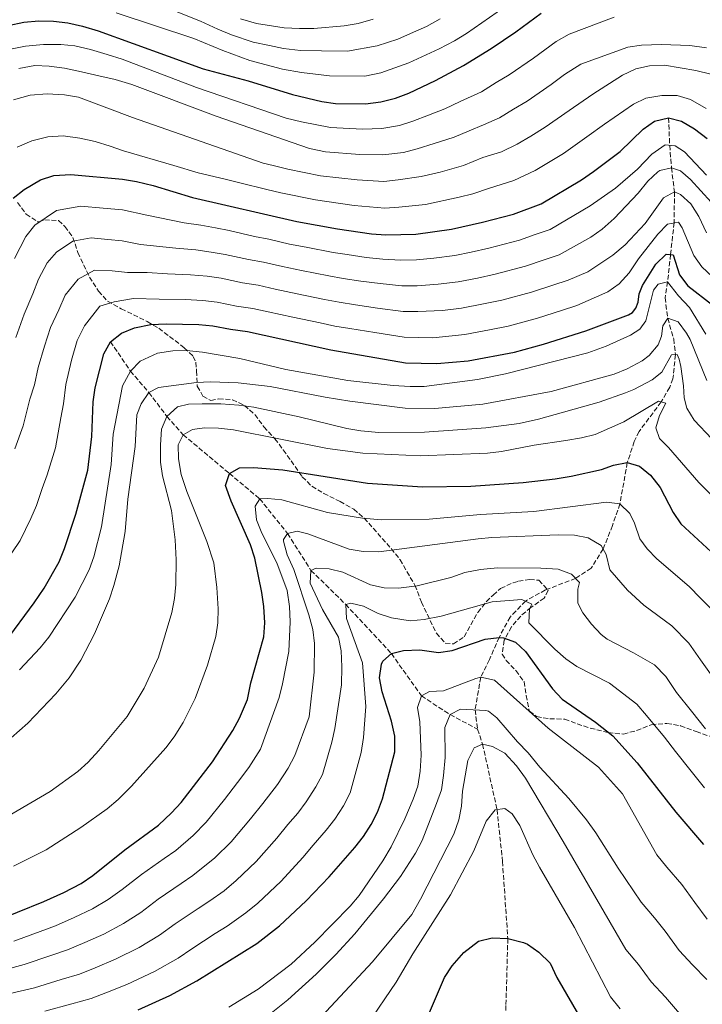
# Model space of a CAD drawing. Units: metres. Extents: x 630709 to 634150, y 4762067 to 4764446.
# Drawn here: x 632947 to 633192, y 4762648 to 4763000 of the extents above; entities that cross this region are included whole.
import ezdxf

# ---------------------------------------------------------------- set-up
doc = ezdxf.new("R2010")
doc.units = ezdxf.units.M
doc.header["$MEASUREMENT"] = 0
doc.linetypes.add('DGN Style 3', pattern=[2.435891, 1.739922, -0.695969])
for name, color, linetype, lineweight in [('Barranco lineal', 142, 'DGN Style 3', 13), ('Curva de nivel directora', 30, 'Continuous', 30), ('Curva de nivel intermedia', 30, 'Continuous', 0), ('Zona arbolada', 92, 'DGN Style 3', 0)]:
    doc.layers.add(name, color=color, linetype=linetype, lineweight=lineweight)

msp = doc.modelspace()

# ---------------------------------------------------------------- linework, layer by layer
at = {"layer": 'Barranco lineal', "color": 142, "linetype": 'DGN Style 3', "lineweight": 13}
for points in [[(633179.49, 4762965.28, 1100), (633179.93, 4762955.42, 1095), (633180.56, 4762947.45, 1090), (633181.61, 4762938.82, 1085), (633181.53, 4762927.78, 1080), (633180.22, 4762916.39, 1075), (633179.16, 4762906.64, 1070), (633178.24, 4762900.88, 1067.52), (633179.23, 4762893.56, 1065), (633181.36, 4762886.13, 1062.28), (633181.99, 4762880.56, 1060), (633181.09, 4762871.92, 1057.84), (633179.92, 4762868.87, 1056.56), (633176.88, 4762863.63, 1055), (633168.96, 4762853.1, 1051.48), (633167.22, 4762849.49, 1050.52), (633164.75, 4762841.92, 1050), (633162.11, 4762827.2, 1045), (633159.44, 4762819.42, 1041.4), (633156.11, 4762811.04, 1040), (633151.84, 4762804.21, 1036.8), (633146.25, 4762800.5, 1035), (633135.41, 4762796.35, 1031.72), (633128.28, 4762792.39, 1030), (633122.8, 4762786.67, 1026.56), (633118.85, 4762779.38, 1025), (633115.39, 4762771.43, 1020.12), (633112.3, 4762765.14, 1020), (633110.27, 4762753.45, 1015), (633111.12, 4762746.57, 1011.08)], [(632979.76, 4762885.2, 1075), (632986.88, 4762874.68, 1070), (632993.49, 4762867.03, 1065), (632999.95, 4762858.46, 1060), (633005.77, 4762851.87, 1055), (633022.3, 4762838.08, 1050), (633033.17, 4762828.95, 1045), (633043.17, 4762816.55, 1040), (633051.52, 4762803.38, 1035), (633063.94, 4762791.21, 1030), (633080.31, 4762773.58, 1025), (633091.08, 4762758.44, 1020), (633101.34, 4762751.74, 1015), (633111.12, 4762746.57, 1011.08)], [(633111.12, 4762746.57, 1011.08), (633112.95, 4762741.16, 1010), (633118.11, 4762717.77, 1005), (633120.08, 4762699.22, 1001.96), (633121.97, 4762671.65, 1000), (633121.31, 4762647.64, 995), (633121.45, 4762619.46, 990), (633118.06, 4762601.36, 984.72), (633111.97, 4762584.2, 985), (633105.25, 4762572.31, 981.56), (633101.37, 4762562.7, 980), (633100.97, 4762551.02, 978.48), (633104.18, 4762539.04, 977.2), (633109.02, 4762528.84, 975), (633116.35, 4762509.69, 971), (633121.55, 4762500.43, 970), (633129.2, 4762481.06, 965), (633139.28, 4762458.75, 960), (633148.22, 4762438.25, 956.48), (633154.96, 4762428.69, 955), (633180.69, 4762386.4, 952.44), (633193.23, 4762365.43, 950)]]:
    msp.add_polyline3d(points, dxfattribs=at)
at = {"layer": 'Curva de nivel directora', "color": 30, "linetype": 'Continuous', "lineweight": 30, "flags": 128}
for points, elevation in [([(632943.18, 4762998.35), (632948.73, 4762999.51), (632954.09, 4763000.03), (632959.41, 4762999.9), (632964.53, 4762999.34), (632969.77, 4762998.14), (632975.3, 4762996.41), (633012.93, 4762982.84), (633029.01, 4762978.47), (633044.89, 4762973.66), (633055.39, 4762971.12), (633060.34, 4762970.41), (633071.01, 4762970.35), (633076.5, 4762971.05), (633081.78, 4762972.33), (633086.53, 4762974.1), (633096.04, 4762978.62), (633106.11, 4762984.05), (633115.96, 4762990.12), (633124.83, 4762996.01), (633133.92, 4763002.75)], 1125), ([(633148.33, 4762943.1), (633152.59, 4762946.13), (633162.24, 4762953.21), (633170.39, 4762961.29), (633174.49, 4762964.14), (633179.49, 4762965.28), (633184.13, 4762964.11), (633188.78, 4762961.34), (633193.37, 4762957.85)], 1100), ([(632944.94, 4762936.53), (632948.81, 4762939.7), (632954.65, 4762943.16), (632959.44, 4762944.63), (632965.56, 4762945.02), (632984.08, 4762943.36), (632989.02, 4762942.55), (632995.01, 4762941.03), (633009.08, 4762936.82), (633046.41, 4762928.2), (633061.07, 4762925.58), (633073.24, 4762923.83), (633078.28, 4762923.46), (633089.03, 4762923.69), (633101.86, 4762925.44), (633112.87, 4762927.94), (633124.01, 4762930.82), (633133.9, 4762934.49), (633148.33, 4762943.1)], 1100), ([(632942.01, 4762777.67), (632952.49, 4762791.73), (632956.05, 4762797.04), (632961.33, 4762806.44), (632963.27, 4762811.14), (632967.4, 4762823.48), (632971.62, 4762839.27), (632973.05, 4762851.23), (632973.61, 4762863.71), (632974.27, 4762868.66), (632977.33, 4762880.85), (632979.76, 4762885.2), (632983.67, 4762888.25), (632988.32, 4762890.11), (632994.17, 4762891.32), (632999.68, 4762891.57), (633011.32, 4762891.32), (633016.45, 4762890.88), (633022.69, 4762889.64), (633028.78, 4762888.88), (633058.59, 4762882.28), (633085.31, 4762877.61), (633096.6, 4762877.36), (633107.79, 4762878.31), (633124.4, 4762881.39), (633134.78, 4762884.26), (633149.93, 4762889.02), (633165.22, 4762894.77), (633166.61, 4762895.6), (633167.8, 4762897.2), (633168.59, 4762899.29), (633168.96, 4762902.33), (633170.14, 4762905.3), (633174.97, 4762912.93), (633178.62, 4762916.47)], 1075), ([(633178.62, 4762916.47), (633181.18, 4762916.33), (633183.39, 4762909.15), (633186.41, 4762905.16), (633195.39, 4762898.28)], 1075), ([(632936.88, 4762677.21), (632955.86, 4762684.86), (632963.04, 4762688.11), (632969.25, 4762691.36), (632973.39, 4762694.17), (632984.84, 4762703.41), (632996.99, 4762712.22), (633001.65, 4762716.64), (633005.02, 4762720.34), (633016.23, 4762734.89), (633023.58, 4762746.12), (633025.97, 4762750.5), (633028.78, 4762757.19), (633030.02, 4762763.12), (633034.7, 4762779.62), (633035, 4762784.62), (633034.62, 4762790.5), (633033.94, 4762795.45), (633031.46, 4762807.75), (633029.83, 4762812.48), (633023, 4762828.17), (633020.89, 4762833.75), (633022.3, 4762838.08), (633025.96, 4762840.03), (633030.96, 4762840.23), (633041.5, 4762839.33), (633071.74, 4762834.54), (633091.43, 4762833.28), (633108.75, 4762833.49), (633127.41, 4762834.81), (633138.93, 4762836.08), (633144.64, 4762837.04), (633155.53, 4762839.49), (633159.84, 4762840.96), (633164.75, 4762841.92), (633169.12, 4762840.7), (633173.05, 4762837.38), (633176.53, 4762833.07), (633181.12, 4762824.06), (633183.96, 4762820.03), (633194.76, 4762810.01)], 1050), ([(632989.7, 4762646.1), (633001.02, 4762651.3), (633010.64, 4762656.51), (633032.12, 4762669.92), (633040.2, 4762676.2), (633049.74, 4762685.07), (633058.04, 4762693.74), (633067.2, 4762704.22), (633070.32, 4762708.17), (633073.07, 4762712.4), (633075.37, 4762716.88), (633077.17, 4762721.57), (633081.52, 4762738.39), (633081.48, 4762743.99), (633080.32, 4762749.42), (633077.05, 4762759.96), (633076.06, 4762764.86), (633076.78, 4762769.8), (633077.29, 4762770.84), (633080.31, 4762773.58), (633084.62, 4762774.73), (633090.54, 4762774.93), (633097.11, 4762774.01), (633102.04, 4762774.73), (633113.87, 4762778.77), (633118.85, 4762779.38), (633120.42, 4762779.29), (633124.75, 4762777.72), (633128.29, 4762774.39), (633137.99, 4762761.02), (633141.38, 4762757.34), (633153.33, 4762749.1), (633159.54, 4762744.21), (633168.24, 4762734.52), (633182.12, 4762716.86), (633191.96, 4762705.25)], 1025), ([(633092.48, 4762641.8), (633099.32, 4762657.68), (633102.03, 4762661.88), (633106.27, 4762666.66), (633111.47, 4762670.72), (633116.34, 4762671.93), (633121.97, 4762671.65), (633127.57, 4762670.27), (633128.99, 4762669.64), (633133.07, 4762666.75), (633137.11, 4762662.77), (633139.51, 4762657.71), (633152.01, 4762636.14)], 1000)]:
    msp.add_lwpolyline(points, dxfattribs=dict(at, elevation=elevation))
at = {"layer": 'Curva de nivel intermedia', "color": 30, "linetype": 'Continuous', "lineweight": 0, "flags": 128}
for points, elevation in [([(632981.76, 4763002.9), (633009.57, 4762993.7), (633019.92, 4762989.37), (633029.66, 4762985.76), (633041.28, 4762982.72), (633048.14, 4762981.51), (633058.09, 4762980.28), (633070.74, 4762980.18), (633076.54, 4762981.44), (633086.53, 4762984.91), (633097.42, 4762989.92), (633102.89, 4762992.84), (633107.18, 4762995.41), (633120.89, 4763004.96)], 1130), ([(632943.95, 4762989.8), (632949.3, 4762990.88), (632955.77, 4762991.49), (632961.93, 4762991.53), (632967.05, 4762991), (632972.58, 4762989.76), (632978.59, 4762987.96), (632983.88, 4762986.24), (633010.58, 4762976.11), (633042.6, 4762965.16), (633048.09, 4762963.85), (633058.54, 4762961.79), (633070.01, 4762961.25), (633076.85, 4762961.53), (633083.23, 4762962.6), (633088.02, 4762964.15), (633093.59, 4762966.26), (633099.4, 4762968.48), (633104.91, 4762971.18), (633112.53, 4762974.65), (633117.86, 4762977.92), (633122.44, 4762980.71), (633131.18, 4762986.63), (633139.31, 4762992.64), (633143.88, 4762995.25), (633159.99, 4763001.28)], 1120), ([(633002.66, 4763003.55), (633011.92, 4762999.83), (633018.21, 4762997), (633023.12, 4762995.03), (633030.82, 4762992.41), (633036.68, 4762991.15), (633041.63, 4762990.13), (633047.79, 4762989.37), (633055.34, 4762989.27), (633064.59, 4762989.18), (633075.18, 4762991.01), (633082.65, 4762993.48), (633088.22, 4762995.9), (633092.84, 4762998.02), (633097.72, 4763000.76)], 1135), ([(633026.32, 4763000.69), (633031.97, 4762999.05), (633041.98, 4762997.54), (633047.46, 4762997.24), (633052.57, 4762997.24), (633063.44, 4762998.15), (633068.36, 4762999.08), (633073.82, 4763000.58)], 1140), ([(632946.99, 4762982.96), (632952.66, 4762983.96), (632957.78, 4762983.75), (632963.3, 4762983.07), (632969.39, 4762981.75), (632975.64, 4762980.36), (632981.49, 4762978.96), (632987.34, 4762977.24), (633017.57, 4762965.93), (633051, 4762954.33), (633056.74, 4762953.17), (633069.01, 4762952.16), (633077.21, 4762952.01), (633084.68, 4762952.87), (633089.51, 4762954.2), (633095.65, 4762956.06), (633102.77, 4762958.35), (633108.11, 4762960.68), (633113.27, 4762962.75), (633118.95, 4762965.25), (633124.02, 4762968.34), (633128.91, 4762971.31), (633137.54, 4762977.24), (633142.29, 4762980.75), (633148.13, 4762984.49), (633164.88, 4762990.6), (633169.84, 4762991.24), (633176.95, 4762991.57), (633187.07, 4762991.17), (633193.1, 4762990.35)], 1115), ([(633152.38, 4762973.73), (633162.97, 4762980.52), (633167.83, 4762982.87), (633172.73, 4762983.91), (633178.1, 4762984.08), (633189.22, 4762982.28), (633200.43, 4762979.44)], 1110), ([(632944.99, 4762971.76), (632951.06, 4762973.4), (632957.13, 4762973.92), (632963.29, 4762973.57), (632968.26, 4762972.64), (632987.66, 4762965.42), (633034.39, 4762949.12), (633038.02, 4762948.18), (633043.2, 4762946.96), (633054.94, 4762944.56), (633068.01, 4762943.06), (633077.56, 4762942.5), (633082.68, 4762943.07), (633091, 4762944.26), (633097.72, 4762945.85), (633106.13, 4762948.21), (633113.07, 4762951.13), (633119.66, 4762953.15), (633125.36, 4762955.85), (633130.18, 4762958.76), (633135.38, 4762961.91), (633143.9, 4762967.86), (633152.38, 4762973.73)], 1110), ([(632946.34, 4762954.79), (632951.6, 4762957.06), (632957.35, 4762958.46), (632962.87, 4762958.9), (632968.79, 4762957.98), (632974.32, 4762956.82), (632979.61, 4762955.1), (632984.42, 4762953.45), (633002.43, 4762948.24), (633011.14, 4762945.67), (633020.86, 4762943.35), (633026.02, 4762942.07), (633035.73, 4762939.69), (633040.76, 4762938.51), (633053.14, 4762935.94), (633067.01, 4762933.96), (633077.92, 4762932.98), (633082.98, 4762933.32), (633092.49, 4762934.31), (633104.59, 4762936.96), (633109.5, 4762938.08), (633115.39, 4762940.16), (633124.18, 4762942.85), (633131.78, 4762946.45), (633137.18, 4762949.71), (633141.86, 4762952.5), (633150.26, 4762958.47), (633156.63, 4762962.97), (633166.9, 4762970.16), (633171.39, 4762972.34), (633177.11, 4762973.34), (633182.56, 4762973.23), (633187.37, 4762971.89), (633192.98, 4762968.66)], 1105), ([(632945.46, 4762914.96), (632949.5, 4762922.79), (632952.69, 4762926.88), (632960.46, 4762932.18), (632969.18, 4762933.66), (632977.15, 4762932.95), (632984, 4762932.34), (632992.74, 4762930.47), (633006.1, 4762927.72), (633012.1, 4762926.85), (633017.33, 4762925.92), (633022.25, 4762924.93), (633031.29, 4762922.88), (633036.41, 4762921.83), (633043.86, 4762920.12), (633049.75, 4762918.98), (633059.49, 4762917.16), (633064.53, 4762916.35), (633071.29, 4762915.35), (633077.29, 4762914.71), (633083.68, 4762914.38), (633089.29, 4762914.45), (633095.5, 4762915.05), (633103.04, 4762916.01), (633108.91, 4762917.26), (633115.18, 4762918.63), (633126.16, 4762921.5), (633131.82, 4762923.49), (633137.11, 4762925.39), (633151.45, 4762933.81), (633160.5, 4762940.07), (633168.34, 4762946.96), (633173.55, 4762952.28), (633178.33, 4762955.59), (633181.85, 4762955.22), (633185.22, 4762953.08), (633193.12, 4762944.82)], 1095), ([(633057.91, 4762908.74), (633063.04, 4762907.83), (633069.34, 4762906.86), (633076.31, 4762905.96), (633084.09, 4762905.19), (633089.54, 4762905.21), (633097.02, 4762905.73), (633104.23, 4762906.59), (633111.09, 4762907.98), (633117.48, 4762909.32), (633128.32, 4762912.19), (633134.94, 4762914.44), (633140.31, 4762916.3), (633151.63, 4762922.62), (633155.74, 4762925.46), (633160.07, 4762929.24), (633168.63, 4762938.33), (633172.12, 4762942.59), (633175.72, 4762945.99), (633176.41, 4762946.46), (633180.56, 4762947.45), (633183.77, 4762946.35), (633187.31, 4762943.26), (633194.73, 4762935.15)], 1090), ([(633026.99, 4762906.26), (633032.59, 4762905.36), (633038.76, 4762903.96), (633046.59, 4762902.31), (633056.34, 4762900.32), (633061.56, 4762899.32), (633067.4, 4762898.38), (633075.33, 4762897.2), (633084.5, 4762895.99), (633089.8, 4762895.97), (633098.54, 4762896.41), (633105.42, 4762897.16), (633113.27, 4762898.7), (633119.79, 4762900.01), (633130.47, 4762902.88), (633138.07, 4762905.38), (633143.52, 4762907.21), (633150.61, 4762910.21), (633159.61, 4762916.2), (633163.98, 4762919.9), (633171.13, 4762927.5), (633177.7, 4762936.71), (633181.61, 4762938.82), (633183.77, 4762937.8), (633187.52, 4762934.48), (633190.35, 4762929.97), (633193.06, 4762924.19)], 1085), ([(633045, 4762893.98), (633054.76, 4762891.9), (633060.07, 4762890.8), (633065.46, 4762889.9), (633074.34, 4762888.45), (633084.9, 4762886.8), (633090.05, 4762886.74), (633095.08, 4762886.62), (633106.6, 4762887.74), (633115.44, 4762889.42), (633122.1, 4762890.7), (633132.63, 4762893.57), (633141.19, 4762896.32), (633146.72, 4762898.11), (633157.72, 4762902.99), (633161.81, 4762905.86), (633165.35, 4762909.79), (633168.78, 4762914.79), (633175.66, 4762923.67), (633179.11, 4762927.28), (633183.06, 4762927.96), (633184.36, 4762925.97), (633188.58, 4762916.08), (633191.37, 4762911.92), (633195.19, 4762908.4)], 1080), ([(632945.89, 4762886.74), (632948.83, 4762894.99), (632951.99, 4762902.32), (632954.03, 4762907.52), (632957.06, 4762913.4), (632960.43, 4762917.22), (632966.26, 4762921.19), (632972.8, 4762922.31), (632978.78, 4762921.78), (632983.92, 4762921.32), (632990.48, 4762919.92), (633003.12, 4762918.62), (633010.25, 4762918), (633015.83, 4762917.27), (633020.8, 4762916.42), (633029.14, 4762914.57), (633034.5, 4762913.59), (633041.31, 4762912.04), (633048.17, 4762910.65), (633057.91, 4762908.74)], 1090), ([(632945.58, 4762846.88), (632948.45, 4762855.12), (632950.88, 4762864.67), (632952.6, 4762869.79), (632953.86, 4762875.98), (632956.08, 4762883.62), (632958.33, 4762890.28), (632961.25, 4762896.61), (632963.52, 4762901.86), (632968.18, 4762907.56), (632973.98, 4762910.8), (632980.41, 4762910.6), (632985.81, 4762909.97), (632992.91, 4762909.9), (633000.13, 4762909.52), (633008.39, 4762909.16), (633014.33, 4762908.62), (633019.35, 4762907.9), (633026.99, 4762906.26)], 1085), ([(633165.94, 4762887.51), (633169.28, 4762889.62), (633171.42, 4762892.67), (633174.06, 4762903.57), (633175.81, 4762905.82), (633179.16, 4762906.64), (633183.12, 4762901.63), (633186.98, 4762897.42), (633192.81, 4762887.86)], 1070), ([(632944.48, 4762809.69), (632947.4, 4762814.08), (632951.22, 4762821.88), (632953.3, 4762826.61), (632955.34, 4762832.69), (632957.14, 4762837.6), (632960.03, 4762847.2), (632961.97, 4762857.95), (632962.94, 4762863.01), (632963.73, 4762869.84), (632965.78, 4762878.57), (632967.83, 4762885.56), (632970.5, 4762890.9), (632975.93, 4762897.91), (632981.05, 4762899.51), (632987.97, 4762900.69), (632997.15, 4762900.42), (633006.54, 4762900.31), (633012.83, 4762899.97), (633017.9, 4762899.39), (633024.84, 4762897.95), (633030.68, 4762897.12), (633036.21, 4762895.88), (633045, 4762893.98)], 1080), ([(632941.28, 4762740.78), (632950.18, 4762748.7), (632960.22, 4762759.14), (632964.97, 4762764.9), (632969.17, 4762771.25), (632974.07, 4762780.72), (632979.42, 4762793.24), (632981, 4762797.98), (632982.81, 4762804.98), (632985.01, 4762817.25), (632985.95, 4762828.8), (632988.54, 4762847.65), (632989.2, 4762859.05), (632990.69, 4762862.9), (632993.49, 4762867.03), (632996.89, 4762868.78), (633010.55, 4762870.63), (633015.55, 4762870.78), (633025.46, 4762870.43), (633036.94, 4762869.17), (633056.56, 4762865.31), (633065.37, 4762863.9), (633085.22, 4762861.44), (633095.87, 4762861.31), (633113.06, 4762862.86), (633137.5, 4762867.43), (633160.01, 4762873.59), (633164.64, 4762875.45), (633170.02, 4762878.36), (633172.6, 4762880.23), (633175.79, 4762884.08), (633176.95, 4762887.22), (633177.4, 4762890.9), (633179.23, 4762893.56), (633182.99, 4762892.3), (633185.96, 4762888.24)], 1065), ([(633185.96, 4762888.24), (633187.2, 4762885.93), (633193.22, 4762871.34)], 1065), ([(632947.23, 4762767.79), (632954.53, 4762775.6), (632957.68, 4762779.48), (632967.12, 4762793.76), (632972.09, 4762803.55), (632973.84, 4762808.24), (632976.57, 4762818.93), (632979.98, 4762841.27), (632980.71, 4762852.1), (632984.11, 4762869.38), (632986.88, 4762874.68), (632990.4, 4762878.21), (632996.59, 4762881.06), (633002.02, 4762881.98), (633007.02, 4762881.99), (633012.67, 4762881.44), (633026.03, 4762879.19), (633042.46, 4762875.3), (633064.76, 4762871.35), (633080.9, 4762869.5), (633087.05, 4762869.13), (633092.05, 4762869.21), (633111.1, 4762871.62), (633121.17, 4762873.65), (633150.58, 4762881.25), (633157.22, 4762883.59), (633165.94, 4762887.51)], 1070), ([(632942.93, 4762715.25), (632958.21, 4762724.28), (632968.07, 4762731.46), (632971.82, 4762734.78), (632975.64, 4762738.96), (632985.75, 4762751.03), (632991.78, 4762761.22), (632996.9, 4762772.37), (633001.67, 4762788.32), (633002.68, 4762793.29), (633003.11, 4762798.27), (633003.22, 4762807.13), (633002.93, 4762814.32), (633001.56, 4762824.78), (632998.37, 4762837.16), (632997.65, 4762842.11), (632997.65, 4762848.28), (632998.02, 4762853.88), (632999.95, 4762858.46), (633003.72, 4762861.91), (633007.63, 4762862.82), (633012.63, 4762863.01), (633019.31, 4762862.98), (633025.71, 4762862.47), (633031.07, 4762861.71), (633047.34, 4762858.27), (633064.4, 4762854.1), (633069.33, 4762853.28), (633075.79, 4762852.76), (633092.12, 4762852.79), (633114.08, 4762854.32), (633126.04, 4762855.96), (633132.99, 4762857.53), (633154.62, 4762863.57), (633164.05, 4762866.91), (633167.07, 4762868.09), (633173.61, 4762871.49), (633177.11, 4762874.24), (633180.58, 4762880.5), (633182.58, 4762880.59), (633183.31, 4762878.92), (633183.89, 4762876.28), (633184.9, 4762869.41), (633185.09, 4762865.09), (633186.07, 4762861.42), (633188.64, 4762857.12), (633213.94, 4762830.45)], 1060), ([(632945.09, 4762697.57), (632956.73, 4762703.41), (632969.15, 4762711.34), (632978.58, 4762718.03), (632982.48, 4762721.4), (632987.31, 4762726.19), (632999.51, 4762739.86), (633002.56, 4762743.82), (633005.82, 4762748.91), (633010.1, 4762757.53), (633014.5, 4762769.4), (633017.46, 4762779.65), (633018.23, 4762784.62), (633018.28, 4762789.62), (633017.85, 4762797.28), (633016.69, 4762806.03), (633014.19, 4762813.7), (633007.03, 4762831.57), (633005.07, 4762837.63), (633004.07, 4762843.22), (633004.03, 4762848.34), (633005.77, 4762851.87), (633009.11, 4762853.82), (633013.43, 4762854.33), (633018.43, 4762854.24), (633023.84, 4762853.65), (633057.41, 4762847.02), (633070.04, 4762845.32), (633090.59, 4762844.38), (633114.74, 4762845.35), (633119.71, 4762845.92), (633131.44, 4762848.11), (633142.7, 4762849.78), (633148.37, 4762850.78), (633153.22, 4762852.03), (633163.45, 4762856.57), (633175.88, 4762863.93), (633178.52, 4762863.15), (633176.23, 4762858.73), (633174.9, 4762854.41), (633176.21, 4762850.58), (633179.51, 4762847.32), (633190.39, 4762834.84), (633207.9, 4762816.99)], 1055), ([(632945.21, 4762670.73), (632954.57, 4762674.2), (632960.11, 4762676.2), (632966.79, 4762679.14), (632973.34, 4762682.3), (632978.91, 4762685.59), (632983.95, 4762689.15), (632990.84, 4762694.56), (632999.02, 4762700.31), (633003.11, 4762703.19), (633009.36, 4762708.55), (633013.97, 4762713.28), (633020.51, 4762721.36), (633025.25, 4762727.42), (633029.23, 4762732.89), (633033.47, 4762739.37), (633040.14, 4762757.89), (633041.35, 4762762.75), (633043.55, 4762774.31), (633044.03, 4762784.91), (633043.84, 4762790.47), (633043, 4762796.14), (633039.25, 4762806.11), (633033.98, 4762816.63), (633032.02, 4762821.42), (633031.5, 4762826.39), (633033.17, 4762828.95), (633036.13, 4762829.05), (633041.11, 4762828.62), (633057.48, 4762824.02), (633070.01, 4762822), (633076.73, 4762821.41), (633093.88, 4762821.73), (633112.18, 4762823.34), (633131.29, 4762824.41), (633157.31, 4762827.73), (633162.11, 4762827.2), (633165.66, 4762823.67), (633167.27, 4762820.2), (633169.23, 4762814.69), (633171.9, 4762811.11), (633175.36, 4762807.51), (633186.85, 4762797.56), (633191, 4762793.44), (633195.04, 4762789.31)], 1045), ([(632941.5, 4762660.38), (632948.9, 4762662.37), (632958.35, 4762665.58), (632964.37, 4762667.54), (632970.55, 4762670.17), (632977.43, 4762673.25), (632984.44, 4762677.02), (632990.62, 4762680.99), (632996.85, 4762685.71), (633005.11, 4762691.35), (633009.24, 4762694.17), (633017.07, 4762700.47), (633022.91, 4762706.23), (633029.89, 4762714.45), (633034.27, 4762719.94), (633039.51, 4762726.71), (633043.37, 4762732.63), (633045.73, 4762737.07), (633050.91, 4762750.94), (633052.72, 4762766.95), (633052.8, 4762777.26), (633052.23, 4762782.23), (633050.77, 4762787.51), (633045.34, 4762803.69), (633042.99, 4762808.95), (633041.68, 4762813.81), (633041.67, 4762814.38), (633043.17, 4762816.55), (633046.61, 4762817.37), (633050.37, 4762816.44), (633065.21, 4762810.94), (633070.14, 4762810.15), (633075.81, 4762809.97), (633111.33, 4762814.7), (633116.31, 4762815.11), (633139.95, 4762816.1), (633145.87, 4762815.98), (633150.77, 4762815.02), (633155.41, 4762812.29), (633157.19, 4762809.1), (633158.51, 4762803.51), (633164.83, 4762796.24), (633170.6, 4762790.88), (633180.63, 4762783.54), (633186.78, 4762777.35), (633190.95, 4762771.34), (633197.52, 4762762.15)], 1040), ([(632943.81, 4762651.96), (632952.59, 4762654.02), (632962.13, 4762656.95), (632968.62, 4762658.88), (632974.31, 4762661.2), (632981.52, 4762664.2), (632989.97, 4762668.45), (632997.29, 4762672.83), (633002.86, 4762676.86), (633011.19, 4762682.38), (633015.36, 4762685.15), (633020.44, 4762688.68), (633024.78, 4762692.38), (633031.85, 4762699.17), (633039.27, 4762707.55), (633043.29, 4762712.46), (633046.81, 4762716.49), (633049.78, 4762720.53), (633053.27, 4762725.89), (633055.63, 4762730.39), (633058.99, 4762741.85), (633060.02, 4762746.74), (633062.45, 4762762.42), (633062.56, 4762768.91), (633062.36, 4762774.59), (633061.33, 4762779.48), (633055.7, 4762789.42), (633051.23, 4762798.74), (633051.52, 4762803.38), (633053.36, 4762804.2), (633058, 4762803.91), (633062.87, 4762802.78), (633072.83, 4762798.25), (633077.7, 4762797.1), (633082.8, 4762797.05), (633089.55, 4762797.81), (633101.53, 4762800.85), (633106.63, 4762802.65), (633112.22, 4762803.73), (633118.3, 4762804.25)], 1035), ([(633118.3, 4762804.25), (633133.85, 4762804.14), (633139.97, 4762803.76), (633144.79, 4762802.03), (633147.69, 4762799.01), (633146.98, 4762796.69), (633147.02, 4762791.65), (633148.88, 4762788.14), (633151.97, 4762784.08), (633155.37, 4762780.46), (633157.58, 4762778.77), (633166.98, 4762773.87), (633174.42, 4762769.52), (633178.51, 4762765.39), (633182.37, 4762759.7), (633187.76, 4762752.94), (633192.71, 4762746.63)], 1035), ([(632956.29, 4762645.67), (632965.91, 4762648.33), (632972.88, 4762650.21), (632978.07, 4762652.22), (632985.61, 4762655.15), (632995.5, 4762659.87), (633003.97, 4762664.67), (633008.87, 4762668.01), (633017.28, 4762673.42), (633021.48, 4762676.12), (633028.25, 4762680.83), (633032.49, 4762684.29), (633040.79, 4762692.12), (633048.66, 4762700.65), (633052.31, 4762704.99), (633057, 4762710.36), (633060.05, 4762714.35), (633063.17, 4762719.14), (633065.53, 4762723.72), (633069.51, 4762738.22), (633070.35, 4762743.59), (633071.15, 4762754.71), (633069.91, 4762770.23), (633064.22, 4762786.17), (633063.94, 4762791.21), (633065.78, 4762791.62), (633070.34, 4762790.53), (633075.56, 4762787.93), (633080.31, 4762786.39), (633087.02, 4762785.37), (633091.99, 4762785.85), (633098.08, 4762786.98), (633116.32, 4762792.13), (633127.03, 4762793), (633130.56, 4762791.27), (633129.77, 4762789.58), (633129.49, 4762784.56), (633138.76, 4762775.23), (633142.77, 4762771.69), (633146.71, 4762768.99), (633158.41, 4762763.03), (633168.2, 4762755.5), (633171.64, 4762751.43), (633178, 4762743.73), (633182.02, 4762738.61), (633187.62, 4762731.56), (633192.4, 4762725.59)], 1030), ([(633022.11, 4762647.11), (633032.67, 4762653.57), (633044.4, 4762662.46), (633052.92, 4762670.29), (633065.53, 4762683.24), (633068.77, 4762687.05), (633077.25, 4762699.48), (633080.25, 4762704.46), (633085.12, 4762714.49), (633088.13, 4762721.47), (633089.76, 4762726.19), (633090.57, 4762731.55), (633090.91, 4762737.2), (633090.5, 4762749.16), (633089.67, 4762754.27), (633091.08, 4762758.44), (633093.94, 4762760.06), (633098.95, 4762760.21), (633110.51, 4762764.67), (633112.3, 4762765.14), (633117.21, 4762764.06), (633136.42, 4762746.92), (633154.4, 4762732.91), (633163.01, 4762723.41), (633175.27, 4762701.59), (633178.92, 4762697.19), (633184.2, 4762690.95), (633188.97, 4762684.53), (633193.36, 4762678.62)], 1020), ([(633035.46, 4762643.45), (633043.24, 4762649.71), (633053.38, 4762658.84), (633060.45, 4762665.93), (633067.16, 4762673.3), (633077.49, 4762685.8), (633083.57, 4762693.83), (633088.97, 4762702.24), (633091.27, 4762706.67), (633096.46, 4762719.93), (633098.19, 4762724.9), (633098.95, 4762730.02), (633099.55, 4762736.42), (633099.47, 4762747.14), (633101.34, 4762751.74), (633105.03, 4762753.74), (633114.16, 4762753.23), (633115.11, 4762753), (633118, 4762750.63), (633125.42, 4762742.04), (633129.29, 4762738.07), (633133.48, 4762732.98), (633143.78, 4762721.78), (633150.18, 4762714.1), (633153.44, 4762709.48), (633161.43, 4762696.79), (633169.75, 4762684.63), (633174.43, 4762679.04), (633178.24, 4762674.25), (633183.32, 4762667.4), (633188.07, 4762662.25), (633193.24, 4762657.03)], 1015), ([(633050.39, 4762638.46), (633073.5, 4762663.3), (633087.63, 4762680.2), (633090.75, 4762685.74), (633102.62, 4762708.93), (633104.5, 4762714.06), (633105.42, 4762718.98), (633105.71, 4762724.31), (633107.71, 4762735.36), (633109.87, 4762739.82), (633112.95, 4762741.16), (633116.48, 4762740.38), (633120.89, 4762737.99), (633125.06, 4762733.44), (633128.27, 4762729.04), (633141.84, 4762706.36), (633164.23, 4762667.68), (633168.7, 4762662.36), (633173.28, 4762656.19), (633178.44, 4762650.66), (633184.8, 4762643.2)], 1010), ([(633071.58, 4762640.73), (633082.06, 4762656.02), (633087.94, 4762666.22), (633101.47, 4762687.24), (633109.85, 4762703.06), (633114.26, 4762713.65), (633117.43, 4762717.67), (633120.95, 4762718.17), (633123.52, 4762716.27), (633126.27, 4762712.13), (633130.98, 4762701.61), (633133.31, 4762697.19), (633145.82, 4762675.53), (633158.71, 4762650.72), (633162.13, 4762646.46)], 1005)]:
    msp.add_lwpolyline(points, dxfattribs=dict(at, elevation=elevation))
at = {"layer": 'Zona arbolada', "color": 92, "linetype": 'DGN Style 3', "lineweight": 0}
for points in [[(632946.48, 4762935.01, 1102.11), (632949.55, 4762930.79, 1100.43), (632953.74, 4762928.11, 1099.62), (632954.12, 4762928.02, 1099.55), (632956.2, 4762928.83, 1099.15), (632961.16, 4762928.55, 1098.75), (632963.41, 4762926.41, 1097.63), (632966.34, 4762922.47, 1096.64), (632968.04, 4762917.08, 1094.59), (632972.28, 4762908.28, 1090.67), (632975.49, 4762903.3, 1088.51), (632978.7, 4762899.65, 1087.11), (632983.61, 4762896.95, 1083.8), (632992.92, 4762892.38, 1081.8), (632997.04, 4762889.99, 1080.24), (633006.18, 4762883.04, 1078.04), (633009.38, 4762879.93, 1075.32), (633010.3, 4762877.86, 1073.48), (633010.56, 4762874.75, 1071.72), (633010.84, 4762869.23, 1069.4), (633012.86, 4762865.65, 1069.24), (633015.67, 4762864.15, 1068.2), (633018.47, 4762864.73, 1067.64), (633023.4, 4762864.41, 1066.87), (633027.76, 4762862.39, 1066.68), (633031.39, 4762859.11, 1065.63), (633034.7, 4762854.74, 1065.31), (633038.64, 4762850.47, 1064.12), (633041.61, 4762846.49, 1063.39), (633048.41, 4762836.86, 1058.52), (633051.83, 4762833.44, 1057.23), (633056.12, 4762830.91, 1054.68), (633061.91, 4762828, 1051.09), (633066.81, 4762825.23, 1049.33), (633070.57, 4762822.1, 1048.28), (633080.18, 4762811.17, 1045.73), (633083.41, 4762807.19, 1045.17), (633088.73, 4762798.03, 1040.98), (633091.03, 4762792.05, 1039.09), (633096.39, 4762780.89, 1037.41), (633099.59, 4762777.28, 1036.07), (633102.49, 4762777.09, 1036.05), (633106.4, 4762779.6, 1035.89), (633111.21, 4762788.35, 1035.57), (633114.34, 4762792.23, 1035.64), (633116.69, 4762794.55, 1035.81), (633119.39, 4762796.88, 1036.45), (633123.93, 4762798.97, 1036.84), (633125.77, 4762799.49, 1037.01), (633129.77, 4762800.07, 1037.57), (633133.05, 4762799.86, 1037.49), (633136.43, 4762796.2, 1037.25), (633135.01, 4762793.47, 1036.93), (633130.24, 4762790.08, 1036.77), (633126.58, 4762787.02, 1036.21), (633123.25, 4762783.15, 1035.33), (633120.72, 4762778.34, 1034.93), (633119.94, 4762773.41, 1034.53), (633121.33, 4762771.14, 1033.73), (633124.87, 4762767.49, 1033.25), (633127.79, 4762763.54, 1032.29), (633128.53, 4762758.64, 1031.57), (633129.52, 4762753.75, 1031.49), (633129.77, 4762753.05, 1031.49), (633132.27, 4762751.07, 1031.49), (633136.99, 4762750.22, 1031.57), (633142.35, 4762750.18, 1031.89), (633146.76, 4762748.45, 1031.89), (633151.5, 4762746.91, 1032.36), (633157.9, 4762745.33, 1033.65), (633163.34, 4762744.8, 1035.57), (633168.05, 4762746.04, 1036.37), (633173.32, 4762748.15, 1037.65), (633178.91, 4762748.59, 1039.41), (633183.78, 4762747.8, 1040.23), (633189.41, 4762745.7, 1040.85), (633194.14, 4762744.06, 1042.37)], [(632946.48, 4762935.01, 1102.11), (632949.55, 4762930.79, 1100.43), (632953.74, 4762928.11, 1099.62), (632954.12, 4762928.02, 1099.55), (632956.2, 4762928.83, 1099.15), (632961.16, 4762928.55, 1098.75), (632963.41, 4762926.41, 1097.63), (632966.34, 4762922.47, 1096.64), (632968.04, 4762917.08, 1094.59), (632972.28, 4762908.28, 1090.67), (632975.49, 4762903.3, 1088.51), (632978.7, 4762899.65, 1087.11), (632983.61, 4762896.95, 1083.8), (632992.92, 4762892.38, 1081.8), (632997.04, 4762889.99, 1080.24), (633006.18, 4762883.04, 1078.04), (633009.38, 4762879.93, 1075.32), (633010.3, 4762877.86, 1073.48), (633010.56, 4762874.75, 1071.72), (633010.84, 4762869.23, 1069.4), (633012.86, 4762865.65, 1069.24), (633015.67, 4762864.15, 1068.2), (633018.47, 4762864.73, 1067.64), (633023.4, 4762864.41, 1066.87)], [(633023.4, 4762864.41, 1066.87), (633027.76, 4762862.39, 1066.68), (633031.39, 4762859.11, 1065.63), (633034.7, 4762854.74, 1065.31), (633038.64, 4762850.47, 1064.12), (633041.61, 4762846.49, 1063.39), (633048.41, 4762836.86, 1058.52), (633051.83, 4762833.44, 1057.23), (633056.12, 4762830.91, 1054.68), (633061.91, 4762828, 1051.09), (633066.81, 4762825.23, 1049.33), (633070.57, 4762822.1, 1048.28), (633080.18, 4762811.17, 1045.73), (633083.41, 4762807.19, 1045.17), (633088.73, 4762798.03, 1040.98), (633091.03, 4762792.05, 1039.09), (633096.39, 4762780.89, 1037.41), (633099.59, 4762777.28, 1036.07), (633102.49, 4762777.09, 1036.05), (633106.4, 4762779.6, 1035.89), (633111.21, 4762788.35, 1035.57), (633114.34, 4762792.23, 1035.64), (633116.69, 4762794.55, 1035.81), (633119.39, 4762796.88, 1036.45), (633123.93, 4762798.97, 1036.84), (633125.77, 4762799.49, 1037.01), (633129.77, 4762800.07, 1037.57), (633133.05, 4762799.86, 1037.49), (633136.43, 4762796.2, 1037.25), (633135.01, 4762793.47, 1036.93), (633130.24, 4762790.08, 1036.77), (633126.58, 4762787.02, 1036.21), (633123.25, 4762783.15, 1035.33), (633120.72, 4762778.34, 1034.93), (633119.94, 4762773.41, 1034.53), (633121.33, 4762771.14, 1033.73), (633124.87, 4762767.49, 1033.25), (633127.79, 4762763.54, 1032.29), (633128.53, 4762758.64, 1031.57), (633129.52, 4762753.75, 1031.49), (633129.77, 4762753.05, 1031.49), (633132.27, 4762751.07, 1031.49), (633136.99, 4762750.22, 1031.57), (633142.35, 4762750.18, 1031.89), (633146.76, 4762748.45, 1031.89), (633151.5, 4762746.91, 1032.36), (633157.9, 4762745.33, 1033.65), (633163.34, 4762744.8, 1035.57), (633168.05, 4762746.04, 1036.37), (633173.32, 4762748.15, 1037.65), (633178.91, 4762748.59, 1039.41), (633183.78, 4762747.8, 1040.23), (633189.41, 4762745.7, 1040.85), (633194.14, 4762744.06, 1042.37)]]:
    msp.add_polyline3d(points, dxfattribs=at)

doc.saveas('drawing.dxf')
